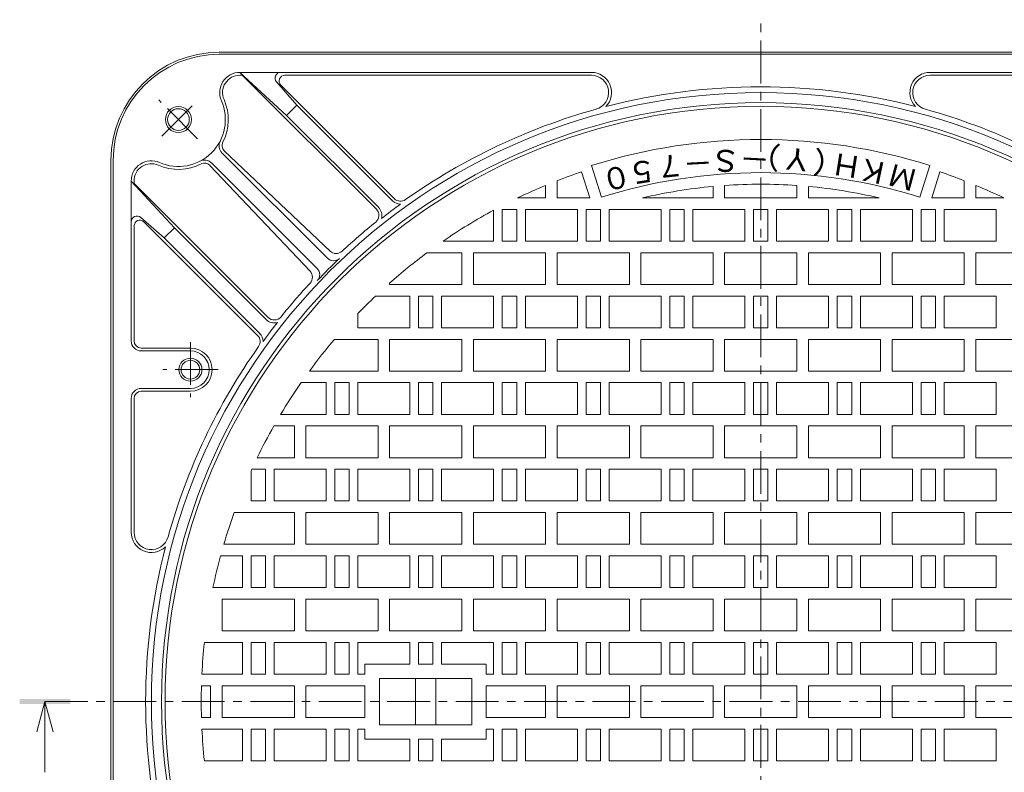
# Model space of a CAD drawing. Units: millimetres. Extents: x -1027 to 1346, y -950 to 943.
# Drawn here: x -1027 to -345, y 382 to 904 of the extents above; entities that cross this region are included whole.
import ezdxf

# ---------------------------------------------------------------- set-up
doc = ezdxf.new("R2010")
doc.units = ezdxf.units.MM
doc.header["$LTSCALE"] = 7
doc.linetypes.add('JWW_CENTER1', pattern=[6.773333, 4.233333, -0.846667, 0.846667, -0.846667])
for name, color, linetype in [('仕上', 7, 'Continuous'), ('寸法', 7, 'Continuous'), ('躯体', 7, 'Continuous'), ('通り芯', 7, 'Continuous')]:
    doc.layers.add(name, color=color, linetype=linetype)
doc.styles.add('ＭＳ ゴシック', font='txt', dxfattribs={"height": 1})

msp = doc.modelspace()

# ---------------------------------------------------------------- linework, layer by layer
at = {"layer": '仕上', "color": 3, "linetype": 'Continuous', "lineweight": 9}
for p, q in [((-632.23, 780.08), (-637.93, 798.16)), ((-624.01, 780.62), (-630.93, 802.55)), ((-403.6, 780.62), (-396.68, 802.55)), ((-395.38, 780.08), (-389.68, 798.16)), ((-654.8, 780.08), (-654.8, 792.01)), ((-372.8, 780.08), (-372.8, 792.01)), ((-662.81, 780.08), (-662.81, 788.79)), ((-546.8, 788.06), (-546.8, 780.08)), ((-538.8, 780.08), (-538.8, 788.71)), ((-488.8, 780.08), (-488.8, 788.71)), ((-480.8, 788.06), (-480.8, 780.08)), ((-364.8, 780.08), (-364.8, 788.79)), ((-682.19, 780.08), (-662.8, 780.08)), ((-654.81, 780.08), (-632.23, 780.08)), ((-595.79, 780.08), (-546.8, 780.08)), ((-538.81, 780.08), (-488.8, 780.08)), ((-480.81, 780.08), (-431.82, 780.08)), ((-395.38, 780.08), (-372.8, 780.08)), ((-364.8, 780.08), (-345.41, 780.08)), ((-698.8, 771.56), (-698.8, 750.08)), ((-692.8, 750.08), (-692.8, 772.08)), ((-692.8, 772.08), (-682.8, 772.08)), ((-682.8, 772.08), (-682.8, 750.08)), ((-676.8, 750.08), (-676.8, 772.08)), ((-676.8, 772.08), (-640.8, 772.08)), ((-640.8, 772.08), (-640.8, 750.08)), ((-634.8, 750.08), (-634.8, 772.08)), ((-634.8, 772.08), (-624.8, 772.08)), ((-624.8, 772.08), (-624.8, 750.08)), ((-618.8, 750.08), (-618.8, 772.08)), ((-618.8, 772.08), (-582.8, 772.08)), ((-582.8, 772.08), (-582.8, 750.08)), ((-576.8, 750.08), (-576.8, 772.08)), ((-576.8, 772.08), (-566.8, 772.08)), ((-566.8, 772.08), (-566.8, 750.08)), ((-560.8, 750.08), (-560.8, 772.08)), ((-560.8, 772.08), (-524.8, 772.08)), ((-524.8, 772.08), (-524.8, 750.08)), ((-518.8, 750.08), (-518.8, 772.08)), ((-518.8, 772.08), (-508.8, 772.08)), ((-508.8, 750.08), (-508.8, 772.08)), ((-466.8, 772.08), (-502.8, 772.08)), ((-502.8, 772.08), (-502.8, 750.08)), ((-466.8, 750.08), (-466.8, 772.08)), ((-450.8, 772.08), (-460.8, 772.08)), ((-460.8, 772.08), (-460.8, 750.08)), ((-450.8, 750.08), (-450.8, 772.08)), ((-408.8, 772.08), (-444.8, 772.08)), ((-444.8, 772.08), (-444.8, 750.08)), ((-408.8, 750.08), (-408.8, 772.08)), ((-402.8, 772.08), (-402.8, 750.08)), ((-392.8, 772.08), (-402.8, 772.08)), ((-392.8, 750.08), (-392.8, 772.08)), ((-350.8, 772.08), (-386.8, 772.08)), ((-386.8, 772.08), (-386.8, 750.08)), ((-350.8, 750.08), (-350.8, 772.08)), ((-698.8, 750.08), (-733.79, 750.08)), ((-682.8, 750.08), (-692.8, 750.08)), ((-640.8, 750.08), (-676.8, 750.08)), ((-624.8, 750.08), (-634.8, 750.08)), ((-582.8, 750.08), (-618.8, 750.08)), ((-566.8, 750.08), (-576.8, 750.08)), ((-524.8, 750.08), (-560.8, 750.08)), ((-508.8, 750.08), (-518.8, 750.08)), ((-502.8, 750.08), (-466.8, 750.08)), ((-460.8, 750.08), (-450.8, 750.08)), ((-444.8, 750.08), (-408.8, 750.08)), ((-402.8, 750.08), (-392.8, 750.08)), ((-386.8, 750.08), (-350.8, 750.08)), ((-744.97, 742.08), (-720.8, 742.08)), ((-720.8, 742.08), (-720.8, 720.08)), ((-712.8, 742.08), (-662.81, 742.08)), ((-712.8, 720.08), (-712.8, 742.08)), ((-662.81, 720.08), (-662.81, 742.08)), ((-654.8, 742.08), (-604.8, 742.08)), ((-654.8, 720.08), (-654.8, 742.08)), ((-604.8, 742.08), (-604.8, 720.08)), ((-596.8, 742.08), (-546.8, 742.08)), ((-596.8, 720.08), (-596.8, 742.08)), ((-546.8, 742.08), (-546.8, 720.08)), ((-538.8, 742.08), (-488.8, 742.08)), ((-538.8, 720.08), (-538.8, 742.08)), ((-488.8, 720.08), (-488.8, 742.08)), ((-430.8, 742.08), (-480.8, 742.08)), ((-480.8, 742.08), (-480.8, 720.08)), ((-430.8, 720.08), (-430.8, 742.08)), ((-372.8, 742.08), (-422.8, 742.08)), ((-422.8, 742.08), (-422.8, 720.08)), ((-372.8, 720.08), (-372.8, 742.08)), ((-364.8, 742.08), (-314.8, 742.08)), ((-364.8, 720.08), (-364.8, 742.08)), ((-770.81, 720.08), (-720.8, 720.08)), ((-770.8, 720.08), (-770.8, 721.09)), ((-712.81, 720.08), (-662.8, 720.08)), ((-654.81, 720.08), (-604.8, 720.08)), ((-596.81, 720.08), (-546.8, 720.08)), ((-538.81, 720.08), (-488.8, 720.08)), ((-480.81, 720.08), (-430.8, 720.08)), ((-422.81, 720.08), (-372.8, 720.08)), ((-364.8, 720.08), (-314.8, 720.08)), ((-780.63, 712.08), (-756.81, 712.08)), ((-756.81, 712.08), (-756.81, 690.08)), ((-750.8, 690.08), (-750.8, 712.08)), ((-750.8, 712.08), (-740.8, 712.08)), ((-740.8, 712.08), (-740.8, 690.08)), ((-734.8, 690.08), (-734.8, 712.08)), ((-734.8, 712.08), (-698.8, 712.08)), ((-698.8, 712.08), (-698.8, 690.08)), ((-692.8, 690.08), (-692.8, 712.08)), ((-692.8, 712.08), (-682.8, 712.08)), ((-682.8, 712.08), (-682.8, 690.08)), ((-676.8, 690.08), (-676.8, 712.08)), ((-676.8, 712.08), (-640.8, 712.08)), ((-640.8, 712.08), (-640.8, 690.08)), ((-634.8, 690.08), (-634.8, 712.08)), ((-634.8, 712.08), (-624.8, 712.08)), ((-624.8, 712.08), (-624.8, 690.08)), ((-618.8, 690.08), (-618.8, 712.08)), ((-618.8, 712.08), (-582.8, 712.08)), ((-582.8, 712.08), (-582.8, 690.08)), ((-576.8, 690.08), (-576.8, 712.08)), ((-576.8, 712.08), (-566.8, 712.08)), ((-566.8, 712.08), (-566.8, 690.08)), ((-560.8, 690.08), (-560.8, 712.08)), ((-560.8, 712.08), (-524.8, 712.08)), ((-524.8, 712.08), (-524.8, 690.08)), ((-518.8, 690.08), (-518.8, 712.08)), ((-518.8, 712.08), (-508.8, 712.08)), ((-508.8, 690.08), (-508.8, 712.08)), ((-466.8, 712.08), (-502.8, 712.08)), ((-502.8, 712.08), (-502.8, 690.08)), ((-466.8, 690.08), (-466.8, 712.08)), ((-450.8, 712.08), (-460.8, 712.08)), ((-460.8, 712.08), (-460.8, 690.08)), ((-450.8, 690.08), (-450.8, 712.08)), ((-408.8, 712.08), (-444.8, 712.08)), ((-444.8, 712.08), (-444.8, 690.08)), ((-408.8, 690.08), (-408.8, 712.08)), ((-392.8, 712.08), (-402.8, 712.08)), ((-402.8, 712.08), (-402.8, 690.08)), ((-392.8, 690.08), (-392.8, 712.08)), ((-350.8, 712.08), (-386.8, 712.08)), ((-386.8, 712.08), (-386.8, 690.08)), ((-350.8, 690.08), (-350.8, 712.08)), ((-792.8, 690.08), (-792.8, 699.99)), ((-756.81, 690.08), (-792.8, 690.08)), ((-740.8, 690.08), (-750.8, 690.08)), ((-698.8, 690.08), (-734.8, 690.08)), ((-682.8, 690.08), (-692.8, 690.08)), ((-640.8, 690.08), (-676.8, 690.08)), ((-624.8, 690.08), (-634.8, 690.08)), ((-582.8, 690.08), (-618.8, 690.08)), ((-566.8, 690.08), (-576.8, 690.08)), ((-524.8, 690.08), (-560.8, 690.08)), ((-508.8, 690.08), (-518.8, 690.08)), ((-502.8, 690.08), (-466.8, 690.08)), ((-460.8, 690.08), (-450.8, 690.08)), ((-444.8, 690.08), (-408.8, 690.08)), ((-402.8, 690.08), (-392.8, 690.08)), ((-386.8, 690.08), (-350.8, 690.08)), ((-809.03, 682.08), (-778.8, 682.08)), ((-778.8, 682.08), (-778.8, 660.08)), ((-770.8, 682.08), (-720.8, 682.08)), ((-770.8, 660.08), (-770.8, 682.08)), ((-720.8, 682.08), (-720.8, 660.08)), ((-712.8, 682.08), (-662.81, 682.08)), ((-712.8, 660.08), (-712.8, 682.08)), ((-662.81, 660.08), (-662.81, 682.08)), ((-654.8, 682.08), (-604.8, 682.08)), ((-654.8, 660.08), (-654.8, 682.08)), ((-604.8, 682.08), (-604.8, 660.08)), ((-596.8, 682.08), (-546.8, 682.08)), ((-596.8, 660.08), (-596.8, 682.08)), ((-546.8, 682.08), (-546.8, 660.08)), ((-538.8, 682.08), (-488.8, 682.08)), ((-538.8, 660.08), (-538.8, 682.08)), ((-488.8, 660.08), (-488.8, 682.08)), ((-430.8, 682.08), (-480.8, 682.08)), ((-480.8, 682.08), (-480.8, 660.08)), ((-430.8, 660.08), (-430.8, 682.08)), ((-372.8, 682.08), (-422.8, 682.08)), ((-422.8, 682.08), (-422.8, 660.08)), ((-372.8, 660.08), (-372.8, 682.08)), ((-364.8, 682.08), (-314.8, 682.08)), ((-364.8, 660.08), (-364.8, 682.08)), ((-826.4, 660.08), (-778.8, 660.08)), ((-770.81, 660.08), (-720.8, 660.08)), ((-712.81, 660.08), (-662.8, 660.08)), ((-654.81, 660.08), (-604.8, 660.08)), ((-596.81, 660.08), (-546.8, 660.08)), ((-538.81, 660.08), (-488.8, 660.08)), ((-480.81, 660.08), (-430.8, 660.08)), ((-422.81, 660.08), (-372.8, 660.08)), ((-364.8, 660.08), (-314.8, 660.08)), ((-832.11, 652.08), (-814.8, 652.08)), ((-814.8, 652.08), (-814.8, 630.08)), ((-808.8, 652.08), (-798.8, 652.08)), ((-808.8, 630.08), (-808.8, 652.08)), ((-798.8, 652.08), (-798.8, 630.08)), ((-792.8, 630.08), (-792.8, 652.08)), ((-792.8, 652.08), (-756.81, 652.08)), ((-756.81, 652.08), (-756.81, 630.08)), ((-750.8, 630.08), (-750.8, 652.08)), ((-750.8, 652.08), (-740.8, 652.08)), ((-740.8, 652.08), (-740.8, 630.08)), ((-734.8, 630.08), (-734.8, 652.08)), ((-734.8, 652.08), (-698.8, 652.08)), ((-698.8, 652.08), (-698.8, 630.08)), ((-692.8, 630.08), (-692.8, 652.08)), ((-692.8, 652.08), (-682.8, 652.08)), ((-682.8, 652.08), (-682.8, 630.08)), ((-676.8, 630.08), (-676.8, 652.08)), ((-676.8, 652.08), (-640.8, 652.08)), ((-640.8, 652.08), (-640.8, 630.08)), ((-634.8, 630.08), (-634.8, 652.08)), ((-634.8, 652.08), (-624.8, 652.08)), ((-624.8, 652.08), (-624.8, 630.08)), ((-618.8, 630.08), (-618.8, 652.08)), ((-618.8, 652.08), (-582.8, 652.08)), ((-582.8, 652.08), (-582.8, 630.08)), ((-576.8, 630.08), (-576.8, 652.08)), ((-576.8, 652.08), (-566.8, 652.08)), ((-566.8, 652.08), (-566.8, 630.08)), ((-560.8, 630.08), (-560.8, 652.08)), ((-560.8, 652.08), (-524.8, 652.08)), ((-524.8, 652.08), (-524.8, 630.08)), ((-518.8, 630.08), (-518.8, 652.08)), ((-518.8, 652.08), (-508.8, 652.08)), ((-508.8, 630.08), (-508.8, 652.08)), ((-466.8, 652.08), (-502.8, 652.08)), ((-502.8, 652.08), (-502.8, 630.08)), ((-466.8, 630.08), (-466.8, 652.08)), ((-450.8, 652.08), (-460.8, 652.08)), ((-460.8, 652.08), (-460.8, 630.08)), ((-450.8, 630.08), (-450.8, 652.08)), ((-408.8, 652.08), (-444.8, 652.08)), ((-444.8, 652.08), (-444.8, 630.08)), ((-408.8, 630.08), (-408.8, 652.08)), ((-392.8, 652.08), (-402.8, 652.08)), ((-402.8, 652.08), (-402.8, 630.08)), ((-392.8, 630.08), (-392.8, 652.08)), ((-350.8, 652.08), (-386.8, 652.08)), ((-386.8, 652.08), (-386.8, 630.08)), ((-350.8, 630.08), (-350.8, 652.08)), ((-846.3, 630.08), (-814.8, 630.08)), ((-798.8, 630.08), (-808.8, 630.08)), ((-756.81, 630.08), (-792.8, 630.08)), ((-740.8, 630.08), (-750.8, 630.08)), ((-698.8, 630.08), (-734.8, 630.08)), ((-682.8, 630.08), (-692.8, 630.08)), ((-640.8, 630.08), (-676.8, 630.08)), ((-624.8, 630.08), (-634.8, 630.08)), ((-582.8, 630.08), (-618.8, 630.08)), ((-566.8, 630.08), (-576.8, 630.08)), ((-524.8, 630.08), (-560.8, 630.08)), ((-508.8, 630.08), (-518.8, 630.08)), ((-502.8, 630.08), (-466.8, 630.08)), ((-460.8, 630.08), (-450.8, 630.08)), ((-444.8, 630.08), (-408.8, 630.08)), ((-402.8, 630.08), (-392.8, 630.08)), ((-386.8, 630.08), (-350.8, 630.08)), ((-850.96, 622.08), (-836.8, 622.08)), ((-836.8, 622.08), (-836.8, 600.08)), ((-828.81, 622.08), (-778.8, 622.08)), ((-828.81, 600.08), (-828.81, 622.08)), ((-778.8, 622.08), (-778.8, 600.08)), ((-770.8, 622.08), (-720.8, 622.08)), ((-770.8, 600.08), (-770.8, 622.08)), ((-720.8, 622.08), (-720.8, 600.08)), ((-712.8, 622.08), (-662.81, 622.08)), ((-712.8, 600.08), (-712.8, 622.08)), ((-662.81, 600.08), (-662.81, 622.08)), ((-654.8, 622.08), (-604.8, 622.08)), ((-654.8, 600.08), (-654.8, 622.08)), ((-604.8, 622.08), (-604.8, 600.08)), ((-596.8, 622.08), (-546.8, 622.08)), ((-596.8, 600.08), (-596.8, 622.08)), ((-546.8, 622.08), (-546.8, 600.08)), ((-538.8, 622.08), (-488.8, 622.08)), ((-538.8, 600.08), (-538.8, 622.08)), ((-488.8, 600.08), (-488.8, 622.08)), ((-430.8, 622.08), (-480.8, 622.08)), ((-480.8, 622.08), (-480.8, 600.08)), ((-430.8, 600.08), (-430.8, 622.08)), ((-372.8, 622.08), (-422.8, 622.08)), ((-422.8, 622.08), (-422.8, 600.08)), ((-372.8, 600.08), (-372.8, 622.08)), ((-364.8, 622.08), (-314.8, 622.08)), ((-364.8, 600.08), (-364.8, 622.08)), ((-862.51, 600.08), (-836.8, 600.08)), ((-828.81, 600.08), (-778.8, 600.08)), ((-770.81, 600.08), (-720.8, 600.08)), ((-712.81, 600.08), (-662.8, 600.08)), ((-654.81, 600.08), (-604.8, 600.08)), ((-596.81, 600.08), (-546.8, 600.08)), ((-538.81, 600.08), (-488.8, 600.08)), ((-480.81, 600.08), (-430.8, 600.08)), ((-422.81, 600.08), (-372.8, 600.08)), ((-364.8, 600.08), (-314.8, 600.08)), ((-866.81, 570.08), (-866.81, 590.91)), ((-866.27, 592.08), (-856.81, 592.08)), ((-856.81, 592.08), (-856.81, 570.08)), ((-850.8, 570.08), (-850.8, 592.08)), ((-850.8, 592.08), (-814.8, 592.08)), ((-814.8, 592.08), (-814.8, 570.08)), ((-808.8, 592.08), (-798.8, 592.08)), ((-808.8, 570.08), (-808.8, 592.08)), ((-798.8, 592.08), (-798.8, 570.08)), ((-792.8, 570.08), (-792.8, 592.08)), ((-792.8, 592.08), (-756.81, 592.08)), ((-756.81, 592.08), (-756.81, 570.08)), ((-750.8, 570.08), (-750.8, 592.08)), ((-750.8, 592.08), (-740.8, 592.08)), ((-740.8, 592.08), (-740.8, 570.08)), ((-734.8, 570.08), (-734.8, 592.08)), ((-734.8, 592.08), (-698.8, 592.08)), ((-698.8, 592.08), (-698.8, 570.08)), ((-692.8, 570.08), (-692.8, 592.08)), ((-692.8, 592.08), (-682.8, 592.08)), ((-682.8, 592.08), (-682.8, 570.08)), ((-676.8, 570.08), (-676.8, 592.08)), ((-676.8, 592.08), (-640.8, 592.08)), ((-640.8, 592.08), (-640.8, 570.08)), ((-634.8, 570.08), (-634.8, 592.08)), ((-634.8, 592.08), (-624.8, 592.08)), ((-624.8, 592.08), (-624.8, 570.08)), ((-618.8, 570.08), (-618.8, 592.08)), ((-618.8, 592.08), (-582.8, 592.08)), ((-582.8, 592.08), (-582.8, 570.08)), ((-576.8, 570.08), (-576.8, 592.08)), ((-576.8, 592.08), (-566.8, 592.08)), ((-566.8, 592.08), (-566.8, 570.08)), ((-560.8, 570.08), (-560.8, 592.08)), ((-560.8, 592.08), (-524.8, 592.08)), ((-524.8, 592.08), (-524.8, 570.08)), ((-518.8, 570.08), (-518.8, 592.08)), ((-518.8, 592.08), (-508.8, 592.08)), ((-508.8, 570.08), (-508.8, 592.08)), ((-466.8, 592.08), (-502.8, 592.08)), ((-502.8, 592.08), (-502.8, 570.08)), ((-466.8, 570.08), (-466.8, 592.08)), ((-450.8, 592.08), (-460.8, 592.08)), ((-460.8, 592.08), (-460.8, 570.08)), ((-450.8, 570.08), (-450.8, 592.08)), ((-408.8, 592.08), (-444.8, 592.08)), ((-444.8, 592.08), (-444.8, 570.08)), ((-408.8, 570.08), (-408.8, 592.08)), ((-392.8, 592.08), (-402.8, 592.08)), ((-402.8, 592.08), (-402.8, 570.08)), ((-392.8, 570.08), (-392.8, 592.08)), ((-350.8, 592.08), (-386.8, 592.08)), ((-386.8, 592.08), (-386.8, 570.08)), ((-350.8, 570.08), (-350.8, 592.08)), ((-856.81, 570.08), (-866.81, 570.08)), ((-850.8, 570.08), (-814.8, 570.08)), ((-798.8, 570.08), (-808.8, 570.08)), ((-756.81, 570.08), (-792.8, 570.08)), ((-740.8, 570.08), (-750.8, 570.08)), ((-698.8, 570.08), (-734.8, 570.08)), ((-682.8, 570.08), (-692.8, 570.08)), ((-640.8, 570.08), (-676.8, 570.08)), ((-624.8, 570.08), (-634.8, 570.08)), ((-582.8, 570.08), (-618.8, 570.08)), ((-566.8, 570.08), (-576.8, 570.08)), ((-524.8, 570.08), (-560.8, 570.08)), ((-508.8, 570.08), (-518.8, 570.08)), ((-502.8, 570.08), (-466.8, 570.08)), ((-460.8, 570.08), (-450.8, 570.08)), ((-444.8, 570.08), (-408.8, 570.08)), ((-402.8, 570.08), (-392.8, 570.08)), ((-386.8, 570.08), (-350.8, 570.08)), ((-878.49, 562.08), (-836.8, 562.08)), ((-836.8, 562.08), (-836.8, 540.08)), ((-828.81, 562.08), (-778.8, 562.08)), ((-828.81, 540.08), (-828.81, 562.08)), ((-778.8, 562.08), (-778.8, 540.08)), ((-770.8, 562.08), (-720.8, 562.08)), ((-770.8, 540.08), (-770.8, 562.08)), ((-720.8, 562.08), (-720.8, 540.08)), ((-712.8, 562.08), (-662.81, 562.08)), ((-712.8, 540.08), (-712.8, 562.08)), ((-662.81, 540.08), (-662.81, 562.08)), ((-654.8, 562.08), (-604.8, 562.08)), ((-654.8, 540.08), (-654.8, 562.08)), ((-604.8, 562.08), (-604.8, 540.08)), ((-596.8, 562.08), (-546.8, 562.08)), ((-596.8, 540.08), (-596.8, 562.08)), ((-546.8, 562.08), (-546.8, 540.08)), ((-538.8, 562.08), (-488.8, 562.08)), ((-538.8, 540.08), (-538.8, 562.08)), ((-488.8, 540.08), (-488.8, 562.08)), ((-430.8, 562.08), (-480.8, 562.08)), ((-480.8, 562.08), (-480.8, 540.08)), ((-430.8, 540.08), (-430.8, 562.08)), ((-372.8, 562.08), (-422.8, 562.08)), ((-422.8, 562.08), (-422.8, 540.08)), ((-372.8, 540.08), (-372.8, 562.08)), ((-364.8, 562.08), (-314.8, 562.08)), ((-364.8, 540.08), (-364.8, 562.08)), ((-885.66, 540.08), (-836.8, 540.08)), ((-828.81, 540.08), (-778.8, 540.08)), ((-770.81, 540.08), (-720.8, 540.08)), ((-712.81, 540.08), (-662.8, 540.08)), ((-654.81, 540.08), (-604.8, 540.08)), ((-596.81, 540.08), (-546.8, 540.08)), ((-538.81, 540.08), (-488.8, 540.08)), ((-480.81, 540.08), (-430.8, 540.08)), ((-422.81, 540.08), (-372.8, 540.08)), ((-364.8, 540.08), (-314.8, 540.08)), ((-887.91, 532.08), (-872.81, 532.08)), ((-872.81, 532.08), (-872.81, 510.08)), ((-866.81, 510.08), (-866.81, 532.08)), ((-866.81, 532.08), (-856.81, 532.08)), ((-856.81, 532.08), (-856.81, 510.08)), ((-850.8, 510.08), (-850.8, 532.08)), ((-850.8, 532.08), (-814.8, 532.08)), ((-814.8, 532.08), (-814.8, 510.08)), ((-808.8, 532.08), (-798.8, 532.08)), ((-808.8, 510.08), (-808.8, 532.08)), ((-798.8, 532.08), (-798.8, 510.08)), ((-792.8, 510.08), (-792.8, 532.08)), ((-792.8, 532.08), (-756.81, 532.08)), ((-756.81, 532.08), (-756.81, 510.08)), ((-750.8, 510.08), (-750.8, 532.08)), ((-750.8, 532.08), (-740.8, 532.08)), ((-740.8, 532.08), (-740.8, 510.08)), ((-734.8, 510.08), (-734.8, 532.08)), ((-734.8, 532.08), (-698.8, 532.08)), ((-698.8, 532.08), (-698.8, 510.08)), ((-692.8, 510.08), (-692.8, 532.08)), ((-692.8, 532.08), (-682.8, 532.08)), ((-682.8, 532.08), (-682.8, 510.08)), ((-676.8, 510.08), (-676.8, 532.08)), ((-676.8, 532.08), (-640.8, 532.08)), ((-640.8, 532.08), (-640.8, 510.08)), ((-634.8, 510.08), (-634.8, 532.08)), ((-634.8, 532.08), (-624.8, 532.08)), ((-624.8, 532.08), (-624.8, 510.08)), ((-618.8, 510.08), (-618.8, 532.08)), ((-618.8, 532.08), (-582.8, 532.08)), ((-582.8, 532.08), (-582.8, 510.08)), ((-576.8, 510.08), (-576.8, 532.08)), ((-576.8, 532.08), (-566.8, 532.08)), ((-566.8, 532.08), (-566.8, 510.08)), ((-560.8, 510.08), (-560.8, 532.08)), ((-560.8, 532.08), (-524.8, 532.08)), ((-524.8, 532.08), (-524.8, 510.08)), ((-518.8, 510.08), (-518.8, 532.08)), ((-518.8, 532.08), (-508.8, 532.08)), ((-508.8, 510.08), (-508.8, 532.08)), ((-466.8, 532.08), (-502.8, 532.08)), ((-502.8, 532.08), (-502.8, 510.08)), ((-466.8, 510.08), (-466.8, 532.08)), ((-450.8, 532.08), (-460.8, 532.08)), ((-460.8, 532.08), (-460.8, 510.08)), ((-450.8, 510.08), (-450.8, 532.08)), ((-408.8, 532.08), (-444.8, 532.08)), ((-444.8, 532.08), (-444.8, 510.08)), ((-408.8, 510.08), (-408.8, 532.08)), ((-392.8, 532.08), (-402.8, 532.08)), ((-402.8, 532.08), (-402.8, 510.08)), ((-392.8, 510.08), (-392.8, 532.08)), ((-350.8, 532.08), (-386.8, 532.08)), ((-386.8, 532.08), (-386.8, 510.08)), ((-350.8, 510.08), (-350.8, 532.08)), ((-872.81, 510.08), (-893.17, 510.08)), ((-856.81, 510.08), (-866.81, 510.08)), ((-850.8, 510.08), (-814.8, 510.08)), ((-798.8, 510.08), (-808.8, 510.08)), ((-756.81, 510.08), (-792.8, 510.08)), ((-740.8, 510.08), (-750.8, 510.08)), ((-698.8, 510.08), (-734.8, 510.08)), ((-682.8, 510.08), (-692.8, 510.08)), ((-640.8, 510.08), (-676.8, 510.08)), ((-624.8, 510.08), (-634.8, 510.08)), ((-582.8, 510.08), (-618.8, 510.08)), ((-566.8, 510.08), (-576.8, 510.08)), ((-524.8, 510.08), (-560.8, 510.08)), ((-508.8, 510.08), (-518.8, 510.08)), ((-502.8, 510.08), (-466.8, 510.08)), ((-460.8, 510.08), (-450.8, 510.08)), ((-444.8, 510.08), (-408.8, 510.08)), ((-402.8, 510.08), (-392.8, 510.08)), ((-386.8, 510.08), (-350.8, 510.08)), ((-886.8, 502.08), (-836.8, 502.08)), ((-886.8, 480.08), (-886.8, 502.08)), ((-836.8, 502.08), (-836.8, 480.08)), ((-828.81, 502.08), (-778.8, 502.08)), ((-828.81, 480.08), (-828.81, 502.08)), ((-778.8, 502.08), (-778.8, 480.08)), ((-770.8, 502.08), (-720.8, 502.08)), ((-770.8, 480.08), (-770.8, 502.08)), ((-720.8, 502.08), (-720.8, 480.08)), ((-712.8, 502.08), (-662.81, 502.08)), ((-712.8, 480.08), (-712.8, 502.08)), ((-662.81, 480.08), (-662.81, 502.08)), ((-654.8, 502.08), (-604.8, 502.08)), ((-654.8, 480.08), (-654.8, 502.08)), ((-604.8, 502.08), (-604.8, 480.08)), ((-596.8, 502.08), (-546.8, 502.08)), ((-596.8, 480.08), (-596.8, 502.08)), ((-546.8, 502.08), (-546.8, 480.08)), ((-538.8, 502.08), (-488.8, 502.08)), ((-538.8, 480.08), (-538.8, 502.08)), ((-488.8, 480.08), (-488.8, 502.08)), ((-430.8, 502.08), (-480.8, 502.08)), ((-480.8, 502.08), (-480.8, 480.08)), ((-430.8, 480.08), (-430.8, 502.08)), ((-372.8, 502.08), (-422.8, 502.08)), ((-422.8, 502.08), (-422.8, 480.08)), ((-372.8, 480.08), (-372.8, 502.08)), ((-364.8, 502.08), (-314.8, 502.08)), ((-364.8, 480.08), (-364.8, 502.08)), ((-886.8, 480.08), (-836.8, 480.08)), ((-828.81, 480.08), (-778.8, 480.08)), ((-770.81, 480.08), (-720.8, 480.08)), ((-712.81, 480.08), (-662.8, 480.08)), ((-654.81, 480.08), (-604.8, 480.08)), ((-596.81, 480.08), (-546.8, 480.08)), ((-538.81, 480.08), (-488.8, 480.08)), ((-480.81, 480.08), (-430.8, 480.08)), ((-422.81, 480.08), (-372.8, 480.08)), ((-364.8, 480.08), (-314.8, 480.08)), ((-899.13, 472.08), (-872.81, 472.08)), ((-872.81, 472.08), (-872.81, 450.08)), ((-866.81, 450.08), (-866.81, 472.08)), ((-866.81, 472.08), (-856.81, 472.08)), ((-856.81, 472.08), (-856.81, 450.08)), ((-850.8, 450.08), (-850.8, 472.08)), ((-850.8, 472.08), (-814.8, 472.08)), ((-814.8, 472.08), (-814.8, 450.08)), ((-808.8, 472.08), (-798.8, 472.08)), ((-808.8, 450.08), (-808.8, 472.08)), ((-798.8, 472.08), (-798.8, 450.08)), ((-792.81, 472.08), (-756.81, 472.08)), ((-792.81, 450.08), (-792.81, 472.08)), ((-756.81, 472.08), (-756.81, 457.08)), ((-750.81, 472.08), (-740.81, 472.08)), ((-750.81, 457.08), (-750.81, 472.08)), ((-740.81, 472.08), (-740.81, 457.08)), ((-734.8, 472.08), (-698.81, 472.08)), ((-734.8, 457.08), (-734.8, 472.08)), ((-698.81, 472.08), (-698.81, 450.08)), ((-692.8, 450.08), (-692.8, 472.08)), ((-692.8, 472.08), (-682.8, 472.08)), ((-682.8, 472.08), (-682.8, 450.08)), ((-676.8, 450.08), (-676.8, 472.08)), ((-676.8, 472.08), (-640.8, 472.08)), ((-640.8, 472.08), (-640.8, 450.08)), ((-634.8, 450.08), (-634.8, 472.08)), ((-634.8, 472.08), (-624.8, 472.08)), ((-624.8, 472.08), (-624.8, 450.08)), ((-618.8, 450.08), (-618.8, 472.08)), ((-618.8, 472.08), (-582.8, 472.08)), ((-582.8, 472.08), (-582.8, 450.08)), ((-576.8, 450.08), (-576.8, 472.08)), ((-576.8, 472.08), (-566.8, 472.08)), ((-566.8, 472.08), (-566.8, 450.08)), ((-560.8, 450.08), (-560.8, 472.08)), ((-560.8, 472.08), (-524.8, 472.08)), ((-524.8, 472.08), (-524.8, 450.08)), ((-518.8, 450.08), (-518.8, 472.08)), ((-518.8, 472.08), (-508.8, 472.08)), ((-508.8, 450.08), (-508.8, 472.08)), ((-466.8, 472.08), (-502.8, 472.08)), ((-502.8, 472.08), (-502.8, 450.08)), ((-466.8, 450.08), (-466.8, 472.08)), ((-450.8, 472.08), (-460.8, 472.08)), ((-460.8, 472.08), (-460.8, 450.08)), ((-450.8, 450.08), (-450.8, 472.08)), ((-408.8, 472.08), (-444.8, 472.08)), ((-444.8, 472.08), (-444.8, 450.08)), ((-408.8, 450.08), (-408.8, 472.08)), ((-392.8, 472.08), (-402.8, 472.08)), ((-402.8, 472.08), (-402.8, 450.08)), ((-392.8, 450.08), (-392.8, 472.08)), ((-350.8, 472.08), (-386.8, 472.08)), ((-386.8, 472.08), (-386.8, 450.08)), ((-350.8, 450.08), (-350.8, 472.08)), ((-787.99, 457.08), (-787.99, 450.08)), ((-756.81, 457.08), (-787.99, 457.08)), ((-740.81, 457.08), (-750.81, 457.08)), ((-704, 457.08), (-734.8, 457.08)), ((-704, 457.08), (-704, 450.08)), ((-872.81, 450.08), (-900.84, 450.08)), ((-856.81, 450.08), (-866.81, 450.08)), ((-850.8, 450.08), (-814.8, 450.08)), ((-798.8, 450.08), (-808.8, 450.08)), ((-792.81, 450.08), (-787.99, 450.08)), ((-698.81, 450.08), (-704, 450.08)), ((-682.8, 450.08), (-692.8, 450.08)), ((-640.8, 450.08), (-676.8, 450.08)), ((-624.8, 450.08), (-634.8, 450.08)), ((-582.8, 450.08), (-618.8, 450.08)), ((-566.8, 450.08), (-576.8, 450.08)), ((-524.8, 450.08), (-560.8, 450.08)), ((-508.8, 450.08), (-518.8, 450.08)), ((-502.8, 450.08), (-466.8, 450.08)), ((-460.8, 450.08), (-450.8, 450.08)), ((-444.8, 450.08), (-408.8, 450.08)), ((-402.8, 450.08), (-392.8, 450.08)), ((-386.8, 450.08), (-350.8, 450.08)), ((-713.8, 447.08), (-777.8, 447.08)), ((-777.8, 447.08), (-777.8, 415.08)), ((-752.8, 447.08), (-752.8, 415.08)), ((-738.8, 415.08), (-738.8, 447.08)), ((-713.8, 415.08), (-713.8, 447.08)), ((-901.15, 442.08), (-894.8, 442.08)), ((-894.8, 420.08), (-894.8, 442.08)), ((-886.8, 442.08), (-836.8, 442.08)), ((-886.8, 420.08), (-886.8, 442.08)), ((-836.8, 420.08), (-836.8, 442.08)), ((-828.8, 442.08), (-787.99, 442.08)), ((-828.8, 420.08), (-828.8, 442.08)), ((-787.99, 420.08), (-787.99, 442.08)), ((-704, 442.08), (-662.8, 442.08)), ((-704, 442.08), (-704, 420.08)), ((-662.8, 420.08), (-662.8, 442.08)), ((-654.8, 420.08), (-654.8, 442.08)), ((-654.8, 442.08), (-604.8, 442.08)), ((-604.8, 442.08), (-604.8, 420.08)), ((-596.8, 442.08), (-546.8, 442.08)), ((-596.8, 420.08), (-596.8, 442.08)), ((-546.8, 442.08), (-546.8, 420.08)), ((-538.8, 442.08), (-488.8, 442.08)), ((-538.8, 420.08), (-538.8, 442.08)), ((-488.8, 420.08), (-488.8, 442.08)), ((-430.8, 442.08), (-480.8, 442.08)), ((-480.8, 442.08), (-480.8, 420.08)), ((-430.8, 420.08), (-430.8, 442.08)), ((-372.8, 442.08), (-422.8, 442.08)), ((-422.8, 442.08), (-422.8, 420.08)), ((-372.8, 442.08), (-372.8, 420.08)), ((-323.61, 442.08), (-364.8, 442.08)), ((-364.8, 442.08), (-364.8, 420.08)), ((-901.15, 420.08), (-894.8, 420.08)), ((-886.8, 420.08), (-836.8, 420.08)), ((-828.8, 420.08), (-787.99, 420.08)), ((-704, 420.08), (-662.8, 420.08)), ((-654.8, 420.08), (-604.8, 420.08)), ((-596.81, 420.08), (-546.8, 420.08)), ((-538.81, 420.08), (-488.8, 420.08)), ((-480.81, 420.08), (-430.8, 420.08)), ((-372.8, 420.08), (-422.8, 420.08)), ((-323.61, 420.08), (-364.8, 420.08)), ((-872.81, 412.08), (-900.84, 412.08)), ((-872.81, 390.08), (-872.81, 412.08)), ((-866.81, 412.08), (-866.81, 390.08)), ((-856.81, 412.08), (-866.81, 412.08)), ((-856.81, 390.08), (-856.81, 412.08)), ((-850.8, 412.08), (-850.8, 390.08)), ((-850.8, 412.08), (-814.8, 412.08)), ((-814.8, 390.08), (-814.8, 412.08)), ((-808.8, 412.08), (-808.8, 390.08)), ((-798.8, 412.08), (-808.8, 412.08)), ((-798.8, 390.08), (-798.8, 412.08)), ((-792.81, 412.08), (-792.81, 390.08)), ((-792.81, 412.08), (-787.99, 412.08)), ((-787.99, 405.08), (-787.99, 412.08)), ((-713.8, 415.08), (-777.8, 415.08)), ((-704, 405.08), (-704, 412.08)), ((-698.81, 412.08), (-704, 412.08)), ((-698.81, 390.08), (-698.81, 412.08)), ((-692.8, 412.08), (-692.8, 390.08)), ((-682.8, 412.08), (-692.8, 412.08)), ((-682.8, 390.08), (-682.8, 412.08)), ((-676.8, 412.08), (-676.8, 390.08)), ((-640.8, 412.08), (-676.8, 412.08)), ((-640.8, 390.08), (-640.8, 412.08)), ((-634.8, 412.08), (-634.8, 390.08)), ((-624.8, 412.08), (-634.8, 412.08)), ((-624.8, 390.08), (-624.8, 412.08)), ((-618.8, 390.08), (-618.8, 412.08)), ((-618.8, 412.08), (-582.8, 412.08)), ((-582.8, 412.08), (-582.8, 390.08)), ((-576.8, 390.08), (-576.8, 412.08)), ((-576.8, 412.08), (-566.8, 412.08)), ((-566.8, 412.08), (-566.8, 390.08)), ((-560.8, 390.08), (-560.8, 412.08)), ((-560.8, 412.08), (-524.8, 412.08)), ((-524.8, 412.08), (-524.8, 390.08)), ((-518.8, 390.08), (-518.8, 412.08)), ((-518.8, 412.08), (-508.8, 412.08)), ((-508.8, 390.08), (-508.8, 412.08)), ((-466.8, 412.08), (-502.8, 412.08)), ((-502.8, 412.08), (-502.8, 390.08)), ((-466.8, 390.08), (-466.8, 412.08)), ((-450.8, 412.08), (-460.8, 412.08)), ((-460.8, 412.08), (-460.8, 390.08)), ((-450.8, 390.08), (-450.8, 412.08)), ((-444.8, 412.08), (-444.8, 390.08)), ((-408.8, 412.08), (-444.8, 412.08)), ((-408.8, 390.08), (-408.8, 412.08)), ((-402.8, 390.08), (-402.8, 412.08)), ((-402.8, 412.08), (-392.8, 412.08)), ((-392.8, 412.08), (-392.8, 390.08)), ((-386.8, 390.08), (-386.8, 412.08)), ((-386.8, 412.08), (-350.8, 412.08)), ((-350.8, 412.08), (-350.8, 390.08)), ((-756.81, 405.08), (-787.99, 405.08)), ((-756.81, 390.08), (-756.81, 405.08)), ((-750.81, 405.08), (-750.81, 390.08)), ((-740.81, 405.08), (-750.81, 405.08)), ((-740.81, 390.08), (-740.81, 405.08)), ((-734.8, 405.08), (-734.8, 390.08)), ((-704, 405.08), (-734.8, 405.08)), ((-899.13, 390.08), (-872.81, 390.08)), ((-866.81, 390.08), (-856.81, 390.08)), ((-850.8, 390.08), (-814.8, 390.08)), ((-808.8, 390.08), (-798.8, 390.08)), ((-792.81, 390.08), (-756.81, 390.08)), ((-750.81, 390.08), (-740.81, 390.08)), ((-734.8, 390.08), (-698.81, 390.08)), ((-692.8, 390.08), (-682.8, 390.08)), ((-676.8, 390.08), (-640.8, 390.08)), ((-634.8, 390.08), (-624.8, 390.08)), ((-582.8, 390.08), (-618.8, 390.08)), ((-566.8, 390.08), (-576.8, 390.08)), ((-524.8, 390.08), (-560.8, 390.08)), ((-508.8, 390.08), (-518.8, 390.08)), ((-502.8, 390.08), (-466.8, 390.08)), ((-460.8, 390.08), (-450.8, 390.08)), ((-444.8, 390.08), (-408.8, 390.08)), ((-392.8, 390.08), (-402.8, 390.08)), ((-350.8, 390.08), (-386.8, 390.08))]:
    msp.add_line(p, q, dxfattribs=at)
msp.add_circle((-513.8, 431.08), 412.5, dxfattribs=at)
for radius, start, end in [(389.5, 72.50002, 107.5), (387.5, 108.68297, 111.33813), (387.5, 68.66187, 71.31703), (366.5, 72.50002, 107.5), (387.5, 112.61375, 115.75699), (358.5, 95.28157, 103.21959), (358.5, 86.00127, 93.99873), (358.5, 76.78041, 84.71843), (387.5, 64.24301, 67.38625), (387.5, 118.51701, 124.591), (387.5, 126.62271, 131.54639), (387.5, 133.51765, 136.05449), (387.5, 139.62839, 143.77426), (387.5, 145.22723, 149.09953), (387.5, 150.4684, 154.14282), (387.5, 155.45018, 155.63956), (387.5, 160.24098, 163.66275), (387.5, 164.89162, 168.2366), (387.5, 173.92638, 177.18953), (387.5, 178.34622, 181.62668), (387.5, 182.81047, 186.07362)]:
    msp.add_arc((-513.8, 431.08), radius, start, end, dxfattribs=at)
at = {"layer": '寸法', "color": 4, "linetype": 'Continuous', "lineweight": 9}
for q in [(-1015.13, 410.08), (-1009.53, 382.08), (-1003.93, 410.08)]:
    msp.add_line((-1009.53, 431.08), q, dxfattribs=at)
msp.add_solid([(-1027.03, 429.33), (-1027.03, 432.83), (-992.03, 429.33), (-992.03, 432.83)], dxfattribs=at)
at = {"layer": '躯体', "color": 2, "linetype": 'Continuous', "lineweight": 9}
for p, q in [((-138.8, 881.08), (-888.8, 881.08)), ((-138.8, 879.58), (-888.8, 879.58)), ((-842.13, 837.19), (-874.52, 867.08)), ((-874.52, 867.08), (-631.11, 867.08)), ((-153.09, 867.08), (-396.5, 867.08)), ((-874.52, 865.08), (-872.85, 865.08)), ((-779.98, 772.21), (-872.85, 865.08)), ((-849.24, 860.44), (-835.06, 844.26)), ((-843.4, 865.08), (-631.11, 865.08)), ((-184.21, 865.08), (-396.5, 865.08)), ((-846.22, 858.25), (-767.51, 779.53)), ((-835.06, 844.26), (-842.13, 837.19)), ((-768.92, 778.12), (-835.06, 844.26)), ((-778.57, 773.63), (-842.13, 837.19)), ((-885.38, 812.71), (-811.99, 743.19)), ((-963.8, 56.08), (-963.8, 806.08)), ((-962.3, 56.08), (-962.3, 806.08)), ((-813.94, 738.29), (-886.94, 811.29)), ((-895.43, 802.65), (-825.92, 729.27)), ((-821.01, 731.22), (-894.01, 804.22)), ((-919.92, 759.41), (-949.8, 791.8)), ((-949.8, 681.08), (-949.8, 791.8)), ((-947.8, 791.8), (-947.8, 790.12)), ((-854.94, 697.26), (-947.8, 790.12)), ((-943.17, 766.51), (-926.99, 752.34)), ((-947.8, 681.08), (-947.8, 760.67)), ((-940.98, 763.5), (-862.26, 684.78)), ((-926.99, 752.34), (-919.92, 759.41)), ((-856.07, 695.56), (-919.92, 759.41)), ((-860.56, 685.91), (-926.99, 752.34)), ((-942.8, 676.08), (-908.8, 676.08)), ((-942.8, 674.08), (-908.8, 674.08)), ((-942.8, 648.08), (-908.8, 648.08)), ((-949.8, 641.08), (-949.8, 548.38)), ((-947.8, 641.08), (-947.8, 548.38)), ((-942.8, 646.08), (-908.8, 646.08))]:
    msp.add_line(p, q, dxfattribs=at)
at = {"layer": '躯体', "color": 2, "linetype": 'JWW_CENTER1', "lineweight": 9}
for p, q in [((-903.8, 821.07), (-930.76, 848.04)), ((-928.62, 822.83), (-904.14, 847.31)), ((-908.8, 680.22), (-908.8, 641.94)), ((-889.67, 661.08), (-927.94, 661.08))]:
    msp.add_line(p, q, dxfattribs=at)
at = {"layer": '躯体', "color": 2, "linetype": 'Continuous', "lineweight": 9}
for centre, radius in [((-513.8, 431.08), 422), ((-513.8, 431.08), 415), ((-917.09, 834.36), 9), ((-917.09, 834.36), 7.5), ((-908.8, 661.08), 8), ((-908.8, 661.08), 6.5)]:
    msp.add_circle(centre, radius, dxfattribs=at)
for centre, radius, start, end in [((-888.8, 806.08), 75, 90, 180), ((-888.8, 806.08), 73.5, 90, 180), ((-874.52, 853.08), 14, 90, 203.73387), ((-846.23, 863.08), 4, 90, 221.2191), ((-631.11, 853.08), 14, 316.06198, 90), ((-396.5, 853.08), 14, 90, 223.93802), ((-874.52, 853.08), 12, 90, 203.73387), ((-843.4, 861.08), 4, 90, 224.99875), ((-631.11, 853.08), 12, 285.53416, 90), ((-396.5, 853.08), 12, 90, 254.46584), ((-513.8, 431.08), 426, 75.42221, 104.57779), ((-917.09, 834.36), 32.5, 246.26639, 23.73361), ((-917.09, 834.36), 34.5, 332.84584, 23.73376), ((-513.8, 431.08), 426, 105.5343, 125.27141), ((-513.8, 431.08), 426, 54.72859, 74.4657), ((-881.99, 816.24), 7, 152.68588, 225.00072), ((-881.94, 816.34), 5, 152.84657, 226.55304), ((-935.8, 791.8), 14, 66.26613, 180), ((-898.96, 799.27), 7, 44.99928, 117.31412), ((-935.8, 791.8), 12, 66.26613, 180), ((-917.09, 834.36), 34.5, 246.26624, 297.15407), ((-899.06, 799.22), 5, 43.44696, 117.15343), ((-763.26, 783.77), 8, 225, 269.9238), ((-763.26, 783.77), 6, 225, 305.27097), ((-784.23, 767.97), 6, 308.75391, 45), ((-784.23, 767.97), 8, 344.10414, 45), ((-513.8, 431.08), 425.5, 125.89465, 128.13083), ((-945.8, 763.5), 4, 48.78073, 180), ((-943.8, 760.67), 4, 45.00125, 180), ((-513.8, 431.08), 426, 128.75404, 132.89813), ((-513.8, 431.08), 423.6, 133.53278, 136.46721), ((-809.7, 742.53), 6, 225, 313.53372), ((-807.87, 747.55), 6, 226.55321, 312.89851), ((-825.26, 726.97), 6, 316.46628, 45), ((-830.27, 725.14), 6, 317.10149, 43.44679), ((-513.8, 431.08), 426, 137.10187, 141.24596), ((-850.7, 701.5), 8, 225, 285.89586), ((-850.7, 701.5), 6, 225, 321.24609), ((-513.8, 431.08), 425.5, 141.86917, 144.10535), ((-866.5, 680.54), 6, 324.72903, 45), ((-866.5, 680.54), 8, 0.0762, 45), ((-942.8, 681.08), 7, 180, 270), ((-942.8, 681.08), 5, 180, 270), ((-513.8, 431.08), 426, 144.72859, 164.46568), ((-908.8, 661.08), 15, 270, 90), ((-908.8, 661.08), 13, 270, 90), ((-942.8, 641.08), 7, 90, 180), ((-942.8, 641.08), 5, 90, 180), ((-935.8, 548.38), 14, 180, 313.93802), ((-935.8, 548.38), 12, 180, 344.46584), ((-513.8, 431.08), 426, 165.4222, 194.57781)]:
    msp.add_arc(centre, radius, start, end, dxfattribs=at)
at = {"layer": '通り芯', "color": 3, "linetype": 'JWW_CENTER1', "lineweight": 9}
for p, q in [((-513.8, -41.42), (-513.8, 903.58)), ((-1009.53, 431.08), (-18.08, 431.08))]:
    msp.add_line(p, q, dxfattribs=at)

# ---------------------------------------------------------------- texts
at = {"layer": '寸法', "color": 6, "linetype": 'Continuous', "lineweight": 9, "style": 'ＭＳ ゴシック'}
for s, rotation, p in [('Ｓ', 180, (-527.62, 813.38)), ('５', 188.99984, (-586.92, 807.18)), ('７', 186.00014, (-567.13, 810.88)), ('－', 182.99986, (-547.36, 812.49)), ('－', 177.00014, (-507.21, 814.26)), ('Ｈ', 171.00016, (-442.94, 808.34)), ('Ｋ', 168.00003, (-423.99, 803.63)), ('０', 191.99997, (-605.36, 803.46)), ('Ｍ', 164.99982, (-403.7, 798.91))]:
    msp.add_text(s, height=15.24, rotation=rotation, dxfattribs=at).set_placement(p)
at = {"layer": '寸法', "color": 6, "linetype": 'Continuous', "lineweight": 9, "style": 'ＭＳ ゴシック', "width": 1.1}
msp.add_text('（Ｙ）', height=15.24, rotation=174.00001, dxfattribs=at).set_placement((-453.86, 810.73))

doc.saveas('drawing.dxf')
